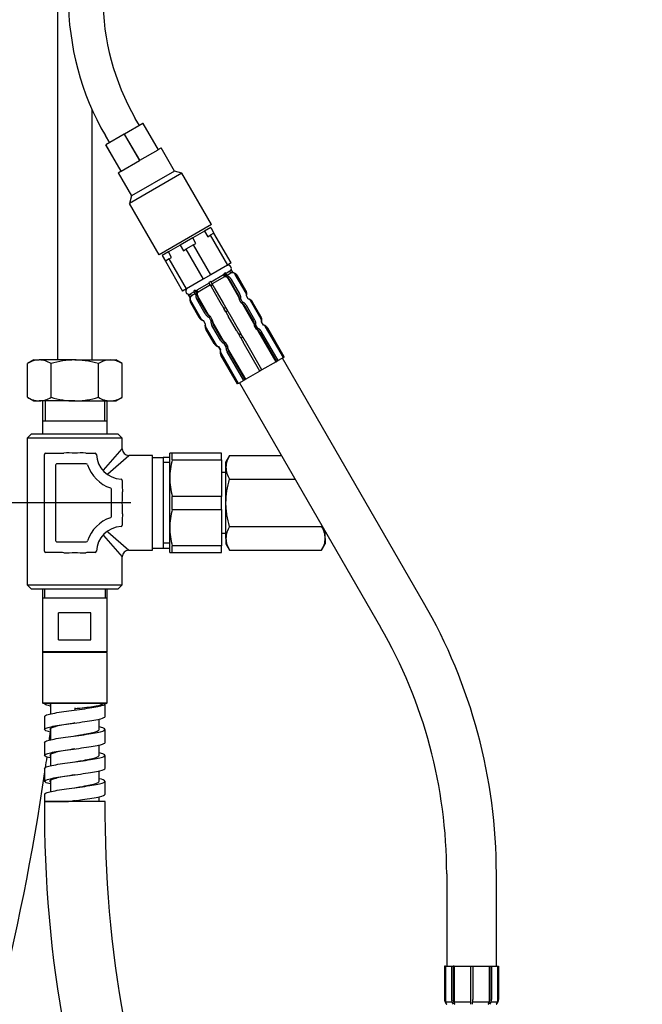
# Model space of a CAD drawing. Units: millimetres. Extents: x 0 to 1680, y 0 to 2376.
# Drawn here: x 541 to 685, y 805 to 1033 of the extents above; entities that cross this region are included whole.
import ezdxf
from ezdxf.lldxf.tags import DXFTag

# ---------------------------------------------------------------- set-up
doc = ezdxf.new("R2010")
doc.units = ezdxf.units.MM
doc.header["$LTSCALE"] = 4
doc.header["$PDMODE"] = 1
doc.header["$PDSIZE"] = -2
doc.layers.add('DIM', color=3, linetype='Continuous', lineweight=13)
doc.layers.add('MODEL', color=7, linetype='Continuous', lineweight=20)
doc.layers.add('DV1_デフォルト', color=7, linetype='Continuous')
doc.styles.add('ＭＳ ゴシック', font='msgothic.ttc', dxfattribs={"bigfont": 'ＭＳ ゴシック'})
tags = doc.linetypes.add('CENTER2', pattern=[28.575, 19.05, -3.175, 3.175, -3.175]).pattern_tags.tags
tags[10:11] = [DXFTag(74, 4), DXFTag(75, 0), DXFTag(340, '0'), DXFTag(46, 0.0), DXFTag(50, 0.0), DXFTag(44, 0.0), DXFTag(45, 0.0)]
tags[8:9] = [DXFTag(74, 4), DXFTag(75, 0), DXFTag(340, '0'), DXFTag(46, 0.0), DXFTag(50, 0.0), DXFTag(44, 0.0), DXFTag(45, 0.0)]
tags[6:7] = [DXFTag(74, 4), DXFTag(75, 0), DXFTag(340, '0'), DXFTag(46, 0.0), DXFTag(50, 0.0), DXFTag(44, 0.0), DXFTag(45, 0.0)]
tags[4:5] = [DXFTag(74, 4), DXFTag(75, 0), DXFTag(340, '0'), DXFTag(46, 0.0), DXFTag(50, 0.0), DXFTag(44, 0.0), DXFTag(45, 0.0)]
doc.dimstyles.new('tfrom線あり', dxfattribs={"dimtxt": 20, "dimasz": 8, "dimexe": 0, "dimexo": 5, "dimgap": 16, "dimtad": 1, "dimdec": 0, "dimzin": 11, "dimdsep": 46, "dimtxsty": 'ＭＳ ゴシック', "dimblk": 'DOT', "dimcen": 0, "dimazin": 0, "dimtfac": 1, "dimtdec": 1, "dimtix": 1, "dimtofl": 0, "dimtmove": 0, "dimatfit": 0, "dimldrblk": 'DOT', "dimfxl": 1, "dimfrac": 2, "dimtolj": 1, "dimtzin": 11, "dimarcsym": 0})

# ---------------------------------------------------------------- blocks, each defined once
blk = doc.blocks.new('_DOT')
at = {"color": 0, "linetype": 'ByBlock', "lineweight": -2}
blk.add_line((-0.5, 0), (-1, 0), dxfattribs=at)
at = {"color": 0, "linetype": 'ByBlock', "lineweight": -2, "const_width": 0.5}
blk.add_lwpolyline([(-0.25, 0, 1), (0.25, 0, 1)], format="xyb", close=True, dxfattribs=at)
blk = doc.blocks.new('*D60')
at = {"layer": 'Defpoints', "color": 0}
for p in [(573.01, 1151.28), (576.21, 1106.28), (725.81, 1106.28)]:
    blk.add_point(p, dxfattribs=at)
at = {"layer": 'DIM', "color": 0, "linetype": 'Continuous', "lineweight": -2}
for p, q in [((578.01, 1151.28), (725.81, 1151.28)), ((725.81, 1143.28), (725.81, 1114.28)), ((725.81, 1114.28), (725.81, 1122.28)), ((581.21, 1106.28), (725.81, 1106.28)), ((725.81, 1106.28), (725.81, 982.91))]:
    blk.add_line(p, q, dxfattribs=at)
at = {"layer": 'DIM', "color": 0, "lineweight": -2, "xscale": 8, "yscale": 8, "zscale": 8}
for p, rotation in [((725.81, 1151.28), 90), ((725.81, 1106.28), 270)]:
    blk.add_blockref('_DOT', p, dxfattribs=dict(at, rotation=rotation))
at = {"layer": 'DIM', "color": 0, "lineweight": 20, "insert": (699.81, 1036.6), "char_height": 20, "attachment_point": 5, "rotation": 90, "style": 'ＭＳ ゴシック'}
blk.add_mtext('\\A1;\\A1;5 - 45', dxfattribs=at)
blk = doc.blocks.new('*D65')
at = {"layer": 'Defpoints', "color": 0}
for p in [(573.01, 1151.28), (304.88, 774.43), (432.16, 774.43)]:
    blk.add_point(p, dxfattribs=at)
at = {"layer": 'DIM', "color": 0, "linetype": 'Continuous', "lineweight": -2}
for p, q in [((568.01, 1151.28), (304.88, 1151.28)), ((304.88, 1143.28), (304.88, 782.43)), ((427.16, 774.43), (304.88, 774.43))]:
    blk.add_line(p, q, dxfattribs=at)
at = {"layer": 'DIM', "color": 0, "lineweight": -2, "xscale": 8, "yscale": 8, "zscale": 8}
for p, rotation in [((304.88, 1151.28), 90), ((304.88, 774.43), 270)]:
    blk.add_blockref('_DOT', p, dxfattribs=dict(at, rotation=rotation))
at = {"layer": 'DIM', "color": 0, "lineweight": 20, "insert": (278.88, 965.53), "char_height": 20, "attachment_point": 5, "rotation": 90, "style": 'ＭＳ ゴシック'}
blk.add_mtext('\\A1;\\A1;377', dxfattribs=at)
blk = doc.blocks.new('*D70')
at = {"layer": 'Defpoints', "color": 0}
for p in [(573.01, 1151.28), (198.18, 640.08), (542.57, 640.08)]:
    blk.add_point(p, dxfattribs=at)
at = {"layer": 'DIM', "color": 0, "linetype": 'Continuous', "lineweight": -2}
for p, q in [((568.01, 1151.28), (198.18, 1151.28)), ((198.18, 1143.28), (198.18, 648.08)), ((537.57, 640.08), (198.18, 640.08))]:
    blk.add_line(p, q, dxfattribs=at)
at = {"layer": 'DIM', "color": 0, "lineweight": -2, "xscale": 8, "yscale": 8, "zscale": 8}
for p, rotation in [((198.18, 1151.28), 90), ((198.18, 640.08), 270)]:
    blk.add_blockref('_DOT', p, dxfattribs=dict(at, rotation=rotation))
at = {"layer": 'DIM', "color": 0, "lineweight": 20, "insert": (172.18, 910.67), "char_height": 20, "attachment_point": 5, "rotation": 90, "style": 'ＭＳ ゴシック'}
blk.add_mtext('\\A1;510 - 360', dxfattribs=at)
blk = doc.blocks.new('*D73')
at = {"layer": 'Defpoints', "color": 0}
for p in [(519.01, 1151.28), (372.43, 921.28), (572.01, 921.28)]:
    blk.add_point(p, dxfattribs=at)
at = {"layer": 'DIM', "color": 0, "linetype": 'Continuous', "lineweight": -2}
for p, q in [((514.01, 1151.28), (372.43, 1151.28)), ((372.43, 1143.28), (372.43, 929.28)), ((567.01, 921.28), (372.43, 921.28))]:
    blk.add_line(p, q, dxfattribs=at)
at = {"layer": 'DIM', "color": 0, "lineweight": -2, "xscale": 8, "yscale": 8, "zscale": 8}
for p, rotation in [((372.43, 1151.28), 90), ((372.43, 921.28), 270)]:
    blk.add_blockref('_DOT', p, dxfattribs=dict(at, rotation=rotation))
at = {"layer": 'DIM', "color": 0, "lineweight": 20, "insert": (346.43, 1036.28), "char_height": 20, "attachment_point": 5, "rotation": 90, "style": 'ＭＳ ゴシック'}
blk.add_mtext('\\A1;\\A1;230', dxfattribs=at)
blk = doc.blocks.new('SE')
at = {"layer": 'DV1_デフォルト', "color": 7, "linetype": 'Continuous'}
for p, q in [((77.445, 210.261), (77.445, 174.411)), ((79.445, 174.411), (79.445, 188.911)), ((82.186, 187.984), (81.945, 188.4)), ((82.393, 188.104), (81.328, 187.489)), ((82.402, 188.109), (82.393, 188.104)), ((82.393, 188.104), (83.268, 186.588)), ((83.277, 186.593), (82.402, 188.109)), ((80.213, 187.4), (80.454, 186.984)), ((81.311, 187.479), (80.246, 186.864)), ((81.328, 187.489), (81.311, 187.479)), ((81.311, 187.479), (82.186, 185.963)), ((82.203, 185.973), (81.328, 187.489)), ((80.246, 186.864), (80.237, 186.859)), ((80.237, 186.859), (81.112, 185.343)), ((81.121, 185.348), (80.246, 186.864)), ((82.203, 185.973), (83.268, 186.588)), ((83.277, 186.593), (83.439, 186.687)), ((84.214, 185.345), (83.439, 186.687)), ((81.121, 185.348), (82.186, 185.963)), ((80.95, 185.249), (81.112, 185.343)), ((84.214, 185.345), (81.725, 183.907)), ((84.641, 185.23), (84.214, 185.345)), ((80.95, 185.249), (81.725, 183.907)), ((84.641, 185.23), (81.61, 183.48)), ((86.36, 182.253), (84.641, 185.23)), ((81.725, 183.907), (81.61, 183.48)), ((83.329, 180.503), (81.61, 183.48)), ((86.36, 182.253), (83.329, 180.503)), ((86.314, 182.082), (85.952, 181.873)), ((86.314, 182.082), (86.502, 181.758)), ((85.269, 181.479), (84.545, 181.061)), ((85.952, 181.873), (85.269, 181.479)), ((85.457, 181.154), (85.269, 181.479)), ((85.952, 181.873), (86.139, 181.548)), ((86.139, 181.548), (86.285, 181.633)), ((86.502, 181.758), (86.285, 181.633)), ((86.285, 181.633), (87.285, 179.901)), ((87.502, 180.026), (86.502, 181.758)), ((84.545, 181.061), (83.862, 180.667)), ((84.545, 181.061), (84.732, 180.736)), ((84.732, 180.736), (84.878, 180.82)), ((85.311, 181.07), (84.878, 180.82)), ((84.878, 180.82), (85.878, 179.088)), ((85.311, 181.07), (85.457, 181.154)), ((86.311, 179.338), (85.311, 181.07)), ((83.862, 180.667), (83.5, 180.457)), ((83.5, 180.457), (83.687, 180.133)), ((83.904, 180.258), (83.687, 180.133)), ((84.05, 180.342), (83.862, 180.667)), ((83.904, 180.258), (84.05, 180.342)), ((84.904, 178.526), (83.904, 180.258)), ((83.687, 180.133), (84.687, 178.401)), ((87.285, 179.901), (86.311, 179.338)), ((87.502, 180.026), (87.285, 179.901)), ((87.502, 179.648), (87.503, 179.648)), ((87.612, 179.457), (87.502, 179.648)), ((87.613, 179.458), (87.503, 179.648)), ((85.878, 179.088), (84.904, 178.526)), ((86.311, 179.338), (85.878, 179.088)), ((87.05, 179.332), (86.332, 178.917)), ((87.112, 179.223), (86.394, 178.809)), ((87.112, 179.223), (87.05, 179.332)), ((87.176, 179.46), (87.099, 179.415)), ((87.209, 179.224), (87.099, 179.415)), ((87.286, 179.269), (87.176, 179.46)), ((87.418, 179.544), (87.2, 179.418)), ((87.286, 179.269), (87.209, 179.224)), ((87.48, 179.436), (87.262, 179.31)), ((87.941, 178.042), (87.316, 179.124)), ((87.48, 179.436), (87.418, 179.544)), ((87.991, 178.232), (87.506, 179.073)), ((87.612, 179.457), (87.613, 179.458)), ((88.361, 178.284), (87.736, 179.367)), ((87.86, 179.277), (87.861, 179.278)), ((88.345, 178.437), (87.86, 179.277)), ((88.347, 178.437), (87.861, 179.278)), ((84.904, 178.526), (84.687, 178.401)), ((86.232, 178.86), (85.514, 178.445)), ((86.295, 178.751), (85.577, 178.337)), ((86.313, 178.961), (86.204, 178.898)), ((86.314, 178.707), (86.204, 178.898)), ((86.423, 178.77), (86.313, 178.961)), ((86.423, 178.77), (86.314, 178.707)), ((87.052, 177.69), (86.567, 178.531)), ((87.908, 178.184), (87.422, 179.025)), ((85.014, 178.212), (85.013, 178.211)), ((85.013, 178.211), (85.124, 178.02)), ((85.125, 178.021), (85.014, 178.212)), ((85.125, 178.021), (85.124, 178.02)), ((85.364, 178.358), (85.146, 178.233)), ((85.209, 178.124), (85.146, 178.233)), ((85.427, 178.25), (85.209, 178.124)), ((85.417, 178.444), (85.34, 178.4)), ((85.451, 178.209), (85.34, 178.4)), ((85.527, 178.253), (85.417, 178.444)), ((85.527, 178.253), (85.451, 178.209)), ((85.996, 177.08), (85.511, 177.921)), ((85.577, 178.337), (85.514, 178.445)), ((86.186, 177.029), (85.561, 178.111)), ((86.079, 177.128), (85.594, 177.969)), ((86.934, 177.622), (86.449, 178.463)), ((88.051, 177.944), (87.974, 177.9)), ((88.161, 177.753), (88.051, 177.944)), ((88.345, 178.437), (88.347, 178.437)), ((88.377, 178.132), (88.378, 178.133)), ((88.487, 177.941), (88.377, 178.132)), ((88.488, 177.942), (88.378, 178.133)), ((88.488, 177.942), (88.378, 178.133)), ((88.487, 177.941), (88.488, 177.942)), ((85.766, 176.786), (85.141, 177.868)), ((85.156, 177.716), (85.155, 177.715)), ((85.155, 177.715), (85.64, 176.875)), ((85.642, 176.876), (85.156, 177.716)), ((87.188, 177.446), (87.079, 177.383)), ((87.189, 177.192), (87.079, 177.383)), ((87.298, 177.255), (87.188, 177.446)), ((88.084, 177.709), (87.974, 177.9)), ((88.161, 177.753), (88.084, 177.709)), ((88.816, 176.526), (88.191, 177.609)), ((88.783, 176.668), (88.297, 177.509)), ((88.866, 176.717), (88.381, 177.557)), ((89.236, 176.769), (88.611, 177.851)), ((89.22, 176.921), (88.735, 177.762)), ((88.735, 177.762), (88.736, 177.762)), ((89.222, 176.922), (88.736, 177.762)), ((85.642, 176.876), (85.64, 176.875)), ((86.292, 176.929), (86.215, 176.884)), ((86.326, 176.693), (86.215, 176.884)), ((86.402, 176.738), (86.292, 176.929)), ((87.298, 177.255), (87.189, 177.192)), ((87.809, 176.107), (87.324, 176.947)), ((87.927, 176.175), (87.442, 177.015)), ((89.22, 176.921), (89.222, 176.922)), ((85.889, 176.696), (85.888, 176.695)), ((85.888, 176.695), (85.999, 176.504)), ((85.888, 176.695), (85.999, 176.504)), ((86, 176.505), (85.889, 176.696)), ((86, 176.505), (85.999, 176.504)), ((86.641, 175.27), (86.016, 176.353)), ((86.031, 176.201), (86.03, 176.2)), ((86.03, 176.2), (86.515, 175.359)), ((86.517, 175.36), (86.031, 176.201)), ((86.402, 176.738), (86.326, 176.693)), ((86.871, 175.565), (86.386, 176.405)), ((87.061, 175.513), (86.436, 176.595)), ((86.954, 175.613), (86.469, 176.453)), ((88.926, 176.429), (88.849, 176.384)), ((88.959, 176.193), (88.849, 176.384)), ((89.036, 176.238), (88.926, 176.429)), ((89.036, 176.238), (88.959, 176.193)), ((89.362, 176.426), (89.252, 176.617)), ((89.252, 176.617), (89.253, 176.617)), ((89.363, 176.426), (89.253, 176.617)), ((89.363, 176.426), (89.253, 176.617)), ((89.362, 176.426), (89.363, 176.426)), ((90.517, 174.55), (89.486, 176.336)), ((89.61, 176.246), (89.611, 176.247)), ((90.571, 174.581), (89.61, 176.246)), ((90.573, 174.582), (89.611, 176.247)), ((88.063, 175.93), (87.954, 175.867)), ((88.064, 175.676), (87.954, 175.867)), ((88.173, 175.739), (88.063, 175.93)), ((88.173, 175.739), (88.064, 175.676)), ((90.097, 174.307), (89.066, 176.093)), ((90.134, 174.328), (89.172, 175.993)), ((90.217, 174.376), (89.256, 176.042)), ((86.517, 175.36), (86.515, 175.359)), ((86.764, 175.181), (86.763, 175.18)), ((86.763, 175.18), (86.874, 174.989)), ((86.763, 175.18), (86.874, 174.989)), ((86.875, 174.99), (86.764, 175.181)), ((87.167, 175.413), (87.09, 175.369)), ((87.201, 175.178), (87.09, 175.369)), ((87.277, 175.222), (87.167, 175.413)), ((87.277, 175.222), (87.201, 175.178)), ((88.342, 173.294), (87.311, 175.08)), ((89.161, 173.766), (88.199, 175.432)), ((89.279, 173.835), (88.317, 175.5)), ((86.875, 174.99), (86.874, 174.989)), ((87.922, 173.051), (86.891, 174.837)), ((86.906, 174.685), (86.905, 174.684)), ((86.905, 174.684), (87.866, 173.019)), ((87.868, 173.02), (86.906, 174.685)), ((88.222, 173.224), (87.261, 174.89)), ((88.305, 173.273), (87.344, 174.938)), ((90.517, 174.55), (90.217, 174.376)), ((98.633, 160.371), (90.464, 174.519)), ((90.517, 174.55), (90.571, 174.581)), ((90.571, 174.581), (90.573, 174.582)), ((76.07, 174.411), (75.702, 174.198)), ((75.702, 172.248), (75.702, 174.198)), ((76.07, 174.411), (76.388, 174.411)), ((78.445, 174.411), (76.388, 174.411)), ((77.073, 172.248), (77.073, 174.198)), ((78.445, 174.411), (80.501, 174.411)), ((79.816, 172.248), (79.816, 174.198)), ((80.501, 174.411), (80.82, 174.411)), ((81.187, 174.198), (80.82, 174.411)), ((81.187, 172.248), (81.187, 174.198)), ((90.097, 174.307), (89.276, 173.833)), ((90.097, 174.307), (90.134, 174.328)), ((90.217, 174.376), (90.134, 174.328)), ((89.163, 173.768), (88.342, 173.294)), ((89.279, 173.835), (89.161, 173.766)), ((87.868, 173.02), (87.866, 173.019)), ((87.922, 173.051), (87.868, 173.02)), ((88.222, 173.224), (87.922, 173.051)), ((87.975, 173.082), (96.143, 158.934)), ((88.305, 173.273), (88.222, 173.224)), ((88.342, 173.294), (88.305, 173.273)), ((75.702, 172.248), (76.07, 172.036)), ((80.82, 172.036), (81.187, 172.248)), ((76.07, 172.036), (76.388, 172.036)), ((78.445, 172.036), (76.388, 172.036)), ((76.57, 172.036), (76.57, 170.886)), ((76.728, 172.036), (76.728, 170.886)), ((78.445, 172.036), (80.501, 172.036)), ((80.161, 172.036), (80.161, 170.886)), ((80.32, 170.886), (80.32, 172.036)), ((80.501, 172.036), (80.82, 172.036)), ((76.57, 170.886), (76.57, 170.136)), ((76.57, 170.886), (80.32, 170.886)), ((80.32, 170.136), (80.32, 170.886)), ((75.945, 170.136), (75.695, 169.886)), ((75.945, 170.136), (80.945, 170.136)), ((81.195, 169.886), (80.945, 170.136)), ((81.16, 169.886), (75.695, 169.886)), ((75.695, 169.886), (75.695, 161.386)), ((81.195, 169.261), (81.195, 169.886)), ((76.695, 163.336), (76.695, 168.936)), ((76.77, 169.011), (77.536, 169.011)), ((79.353, 169.011), (79.621, 169.011)), ((80.113, 168.032), (81.195, 169.261)), ((80.353, 167.815), (81.57, 168.886)), ((82.945, 168.886), (81.57, 168.886)), ((83.945, 167.573), (83.945, 169.011)), ((84.089, 169.011), (83.945, 169.011)), ((84.089, 168.634), (84.089, 169.011)), ((86.945, 169.011), (84.089, 169.011)), ((86.945, 168.634), (86.945, 169.011)), ((87.407, 168.878), (87.195, 168.511)), ((87.407, 168.878), (90.402, 168.878)), ((77.32, 168.311), (77.32, 163.961)), ((79.109, 168.386), (77.395, 168.386)), ((82.945, 168.755), (83.57, 168.755)), ((83.57, 168.755), (83.57, 163.516)), ((83.945, 168.755), (83.57, 168.755)), ((83.945, 168.464), (83.57, 168.464)), ((84.089, 168.634), (86.945, 168.634)), ((86.945, 168.634), (86.945, 166.512)), ((87.195, 168.192), (87.195, 168.511)), ((87.195, 167.886), (86.945, 167.886)), ((87.195, 166.136), (87.195, 168.192)), ((81.195, 167.437), (81.195, 167.044)), ((83.945, 164.698), (83.945, 167.573)), ((87.407, 167.507), (91.193, 167.507)), ((80.57, 165.346), (80.57, 166.925)), ((84.089, 165.759), (84.089, 166.512)), ((86.945, 166.512), (84.089, 166.512)), ((86.945, 165.759), (86.945, 166.512)), ((82.945, 163.386), (82.945, 166.169)), ((87.195, 164.079), (87.195, 166.136)), ((84.089, 165.759), (86.945, 165.759)), ((86.945, 165.759), (86.945, 163.637)), ((81.195, 165.227), (81.195, 164.834)), ((80.113, 164.239), (81.195, 163.011)), ((80.353, 164.456), (81.57, 163.386)), ((83.945, 163.261), (83.945, 164.698)), ((86.945, 164.386), (87.195, 164.386)), ((87.407, 164.764), (92.732, 164.764)), ((92.945, 164.079), (92.945, 164.474)), ((77.395, 163.886), (79.109, 163.886)), ((83.945, 163.807), (83.57, 163.807)), ((87.195, 164.079), (87.195, 163.761)), ((87.195, 163.761), (87.407, 163.393)), ((92.732, 163.393), (92.945, 163.761)), ((92.945, 164.079), (92.945, 163.761)), ((77.536, 163.261), (76.77, 163.261)), ((79.621, 163.261), (79.353, 163.261)), ((81.57, 163.386), (82.945, 163.386)), ((82.945, 163.516), (83.57, 163.516)), ((83.57, 163.516), (83.945, 163.516)), ((83.945, 163.261), (84.089, 163.261)), ((84.089, 163.261), (84.089, 163.637)), ((86.945, 163.637), (84.089, 163.637)), ((84.089, 163.261), (86.945, 163.261)), ((86.945, 163.261), (86.945, 163.637)), ((87.407, 163.393), (92.732, 163.393)), ((81.195, 161.386), (81.195, 163.011)), ((75.695, 161.386), (81.195, 161.386)), ((75.695, 161.386), (75.945, 161.136)), ((80.945, 161.136), (81.195, 161.386)), ((80.945, 161.136), (75.945, 161.136)), ((76.57, 161.136), (76.57, 157.511)), ((76.695, 161.136), (76.695, 160.636)), ((80.195, 161.136), (80.195, 160.636)), ((80.32, 157.511), (80.32, 161.136)), ((76.57, 160.636), (80.32, 160.636)), ((79.38, 159.761), (77.509, 159.761)), ((77.509, 158.211), (77.509, 159.761)), ((79.38, 158.211), (79.38, 159.761)), ((77.509, 158.211), (79.38, 158.211)), ((76.62, 157.511), (76.57, 157.461)), ((80.32, 157.511), (76.57, 157.511)), ((80.32, 157.461), (76.57, 157.461)), ((76.57, 157.461), (76.57, 154.561)), ((80.32, 157.461), (80.27, 157.511)), ((80.32, 154.561), (80.32, 157.461)), ((76.57, 154.561), (80.32, 154.561)), ((76.57, 154.561), (76.62, 154.511)), ((80.27, 154.511), (80.32, 154.561)), ((80.27, 154.511), (76.62, 154.511)), ((77.033, 154.511), (77.033, 153.908)), ((78.445, 154.27), (78.445, 154.223)), ((78.445, 154.223), (78.445, 154.136)), ((80.194, 153.761), (80.194, 154.511)), ((76.695, 153.76), (76.695, 153.01)), ((79.857, 153.011), (79.857, 153.615)), ((77.033, 153.048), (77.033, 152.409)), ((80.194, 152.261), (80.194, 153.011)), ((76.695, 152.26), (76.695, 151.51)), ((79.857, 151.511), (79.857, 152.113)), ((77.033, 151.563), (77.033, 150.907)), ((80.194, 150.761), (80.194, 151.511)), ((76.695, 150.76), (76.695, 150.01)), ((79.857, 150.011), (79.857, 150.612)), ((77.033, 150.055), (77.033, 149.409)), ((80.194, 149.261), (80.194, 150.011)), ((80.195, 148.836), (76.695, 148.836)), ((76.696, 149.26), (76.696, 148.836)), ((76.696, 148.836), (78.081, 148.836)), ((78.086, 148.836), (78.081, 148.836)), ((79.857, 148.836), (79.857, 149.115)), ((99.97, 144.653), (99.97, 139.297)), ((102.845, 139.297), (102.845, 144.653)), ((99.846, 139.297), (99.845, 139.297)), ((99.845, 139.297), (99.845, 137.374)), ((99.908, 139.297), (99.846, 139.297)), ((99.846, 139.297), (99.846, 137.374)), ((99.908, 139.297), (100.255, 139.297)), ((99.908, 139.297), (99.908, 137.234)), ((100.255, 139.297), (100.351, 139.297)), ((100.255, 139.297), (100.255, 137.374)), ((100.394, 139.297), (100.351, 139.297)), ((100.351, 139.297), (100.351, 137.374)), ((100.394, 139.297), (101.342, 139.297)), ((100.394, 139.297), (100.394, 137.234)), ((101.339, 139.297), (101.475, 139.297)), ((101.339, 139.297), (101.339, 137.374)), ((101.473, 139.297), (102.42, 139.297)), ((101.475, 139.297), (101.475, 137.374)), ((102.42, 139.297), (102.463, 139.297)), ((102.42, 139.297), (102.42, 137.234)), ((102.463, 139.297), (102.559, 139.297)), ((102.463, 139.297), (102.463, 137.374)), ((102.559, 139.297), (102.906, 139.297)), ((102.559, 139.297), (102.559, 137.374)), ((102.906, 139.297), (102.968, 139.297)), ((102.906, 139.297), (102.906, 137.234)), ((102.968, 139.297), (102.97, 139.297)), ((102.968, 139.297), (102.968, 137.374)), ((102.97, 137.374), (102.97, 139.297)), ((99.908, 137.234), (100.275, 137.234)), ((100.394, 137.234), (101.342, 137.234)), ((101.473, 137.234), (102.42, 137.234)), ((102.539, 137.234), (102.906, 137.234))]:
    blk.add_line(p, q, dxfattribs=at)
at = {"layer": 'DV1_デフォルト', "color": 7, "linetype": 'CENTER2'}
blk.add_line((82.945, 166.169), (82.945, 168.886), dxfattribs=at)
at = {"layer": 'DV1_デフォルト', "color": 7, "linetype": 'Continuous'}
for centre, radius, start, end in [((94.07, 195.4), 16, 180, 210), ((94.07, 195.4), 14, 180, 210), ((87.325, 179.707), 0.187, 341.8103, 120), ((87.537, 179.09), 0.375, 30, 78.1897), ((85.052, 178.394), 0.188, 120, 258.1897), ((85.48, 177.903), 0.375, 161.8103, 210), ((88.022, 178.25), 0.375, 341.8103, 30), ((88.412, 177.575), 0.375, 30, 78.1897), ((85.965, 177.062), 0.375, 210, 258.1897), ((88.897, 176.734), 0.375, 341.8103, 30), ((86.355, 176.387), 0.375, 161.8103, 210), ((89.287, 176.059), 0.375, 30, 78.1897), ((86.84, 175.547), 0.375, 210, 258.1897), ((87.23, 174.872), 0.375, 161.8103, 210), ((76.427, 173.071), 1.34, 91.6642, 122.72), ((76.34, 173.042), 1.37, 57.6204, 87.9954), ((80.54, 173.071), 1.34, 91.6642, 122.72), ((80.453, 173.042), 1.37, 57.6204, 87.9954), ((76.436, 173.404), 1.37, 237.6204, 267.9954), ((76.349, 173.375), 1.34, 271.6642, 302.72), ((80.549, 173.404), 1.37, 237.6204, 267.9954), ((80.462, 173.375), 1.34, 271.6642, 302.72), ((76.77, 168.936), 0.075, 90, 180), ((77.519, 172.897), 3.886, 270.2588, 274.2504), ((78.02, 162.664), 6.361, 86.1692, 91.9177), ((78.87, 162.664), 6.361, 88.0823, 93.8308), ((79.37, 172.897), 3.886, 265.7496, 269.7411), ((79.621, 168.936), 0.075, 2.7294, 90), ((81.195, 169.011), 1.5, 182.7294, 267.2706), ((81.57, 169.261), 0.375, 180.4415, 269.5004), ((88.534, 168.153), 1.34, 147.28, 178.3358), ((77.395, 168.311), 0.075, 90, 180), ((79.109, 168.311), 0.075, 18.553, 90), ((81.195, 169.011), 2.125, 198.553, 251.447), ((88.067, 167.552), 4.122, 164.7908, 179.7105), ((88.563, 168.24), 1.37, 182.0046, 212.3796), ((81.12, 167.437), 0.075, 0, 87.2706), ((88.1, 167.598), 4.156, 180.35, 195.1488), ((80.495, 166.925), 0.075, 0, 71.447), ((85.081, 167.061), 3.886, 180.2588, 184.2504), ((74.848, 166.561), 6.361, 356.1692, 1.9177), ((74.848, 165.711), 6.361, 358.0823, 3.8308), ((85.081, 165.21), 3.886, 175.7496, 179.7411), ((88.067, 164.677), 4.122, 164.7908, 179.7105), ((81.195, 163.261), 2.125, 108.553, 161.447), ((80.495, 165.346), 0.075, 288.553, 360), ((81.12, 164.834), 0.075, 272.7294, 360), ((81.195, 163.261), 1.5, 92.7294, 177.2706), ((88.1, 164.723), 4.156, 180.35, 195.1488), ((88.534, 164.04), 1.34, 147.28, 178.3358), ((91.576, 164.031), 1.37, 2.0046, 32.3796), ((77.395, 163.961), 0.075, 180, 270), ((79.109, 163.961), 0.075, 270, 341.447), ((88.563, 164.127), 1.37, 182.0046, 212.3796), ((91.605, 164.118), 1.34, 327.28, 358.3358), ((76.77, 163.336), 0.075, 180, 270), ((77.519, 159.374), 3.886, 85.7496, 89.7411), ((78.02, 169.607), 6.361, 268.0823, 273.8308), ((78.87, 169.607), 6.361, 266.1692, 271.9177), ((79.37, 159.374), 3.886, 90.2588, 94.2504), ((79.621, 163.336), 0.075, 270, 357.2706), ((81.57, 163.011), 0.375, 90.7244, 179.7107), ((71.407, 144.653), 31.438, 0, 30), ((71.407, 144.653), 28.562, 0, 30), ((-61.211, 170.768), 139.403, 352.42175, 352.62144), ((-61.211, 170.768), 139.403, 351.75269, 352.02413), ((-61.211, 170.768), 139.403, 339.83107, 351.66358), ((146.519, 148.209), 69.827, 179.48582, 201.47267), ((146.582, 148.22), 66.391, 179.46853, 201.41307), ((100.22, 137.374), 0.375, 180, 228.1897), ((102.595, 137.374), 0.375, 311.8103, 360)]:
    blk.add_arc(centre, radius, start, end, dxfattribs=at)
for points in [[(87.373, 179.884), (87.368, 179.904), (87.363, 179.924), (87.357, 179.944)], [(92.748, 164.818), (92.743, 164.8), (92.738, 164.782), (92.732, 164.764)], [(78.446, 148.886), (78.344, 148.869), (78.243, 148.852), (78.143, 148.836)]]:
    blk.add_open_spline(points, degree=3, dxfattribs=at)
for points, weights in [([(87.418, 179.544), (87.48, 179.58), (87.502, 179.648)], [1, 0.934172358958, 1]), ([(87.05, 179.332), (87.092, 179.356), (87.099, 179.415)], [1, 0.934172358961, 1]), ([(87.209, 179.224), (87.154, 179.248), (87.112, 179.223)], [1, 0.934172358961, 1]), ([(87.316, 179.124), (87.274, 179.197), (87.209, 179.224)], [1, 0.912870929176, 1]), ([(87.422, 179.025), (87.339, 179.17), (87.209, 179.224)], [1, 0.912870929174, 1]), ([(87.506, 179.073), (87.422, 179.218), (87.286, 179.269)], [1, 0.912870929174, 1]), ([(87.612, 179.457), (87.542, 179.472), (87.48, 179.436)], [1, 0.934172358952, 1]), ([(87.736, 179.367), (87.694, 179.44), (87.612, 179.457)], [1, 0.912870929176, 1]), ([(87.86, 179.277), (87.776, 179.422), (87.612, 179.457)], [1, 0.912870929175, 1]), ([(86.314, 178.707), (86.365, 178.608), (86.449, 178.463)], [1, 0.912870929193, 1]), ([(86.567, 178.531), (86.483, 178.676), (86.423, 178.77)], [1, 0.912870929168, 1]), ([(85.014, 178.212), (85.085, 178.197), (85.146, 178.233)], [1, 0.934172358957, 1]), ([(85.125, 178.021), (85.072, 177.861), (85.156, 177.716)], [1, 0.912870929175, 1]), ([(85.125, 178.021), (85.099, 177.941), (85.141, 177.868)], [1, 0.912870929176, 1]), ([(85.209, 178.124), (85.147, 178.089), (85.125, 178.021)], [1, 0.93417235895, 1]), ([(85.417, 178.444), (85.472, 178.421), (85.514, 178.445)], [1, 0.934172358966, 1]), ([(85.451, 178.209), (85.427, 178.066), (85.511, 177.921)], [1, 0.912870929176, 1]), ([(85.527, 178.253), (85.51, 178.114), (85.594, 177.969)], [1, 0.912870929174, 1]), ([(85.527, 178.253), (85.519, 178.184), (85.561, 178.111)], [1, 0.912870929176, 1]), ([(85.577, 178.337), (85.535, 178.313), (85.527, 178.253)], [1, 0.934172358962, 1]), ([(87.974, 177.9), (87.991, 178.039), (87.908, 178.184)], [1, 0.912870929176, 1]), ([(87.974, 177.9), (87.983, 177.969), (87.941, 178.042)], [1, 0.912870929175, 1]), ([(88.051, 177.944), (88.075, 178.087), (87.991, 178.232)], [1, 0.912870929175, 1]), ([(88.377, 178.132), (88.429, 178.292), (88.345, 178.437)], [1, 0.912870929175, 1]), ([(88.377, 178.132), (88.403, 178.212), (88.361, 178.284)], [1, 0.912870929176, 1]), ([(88.611, 177.851), (88.569, 177.924), (88.487, 177.941)], [1, 0.912870929172, 1]), ([(88.735, 177.762), (88.651, 177.907), (88.487, 177.941)], [1, 0.912870929176, 1]), ([(86.934, 177.622), (87.018, 177.477), (87.079, 177.383)], [1, 0.912870929173, 1]), ([(87.188, 177.446), (87.136, 177.545), (87.052, 177.69)], [1, 0.912870929197, 1]), ([(88.191, 177.609), (88.149, 177.682), (88.084, 177.709)], [1, 0.912870929179, 1]), ([(88.297, 177.509), (88.214, 177.654), (88.084, 177.709)], [1, 0.912870929177, 1]), ([(88.381, 177.557), (88.297, 177.702), (88.161, 177.753)], [1, 0.912870929174, 1]), ([(85.642, 176.876), (85.725, 176.73), (85.889, 176.696)], [1, 0.912870929175, 1]), ([(85.766, 176.786), (85.807, 176.713), (85.889, 176.696)], [1, 0.912870929176, 1]), ([(85.996, 177.08), (86.08, 176.935), (86.215, 176.884)], [1, 0.912870929175, 1]), ([(86.079, 177.128), (86.163, 176.983), (86.292, 176.929)], [1, 0.912870929175, 1]), ([(86.186, 177.029), (86.228, 176.956), (86.292, 176.929)], [1, 0.912870929176, 1]), ([(87.189, 177.192), (87.24, 177.092), (87.324, 176.947)], [1, 0.912870929184, 1]), ([(87.442, 177.015), (87.358, 177.16), (87.298, 177.255)], [1, 0.912870929175, 1]), ([(89.252, 176.617), (89.304, 176.776), (89.22, 176.921)], [1, 0.912870929176, 1]), ([(89.252, 176.617), (89.278, 176.696), (89.236, 176.769)], [1, 0.912870929176, 1]), ([(86, 176.505), (85.947, 176.346), (86.031, 176.201)], [1, 0.912870929176, 1]), ([(86, 176.505), (85.974, 176.426), (86.016, 176.353)], [1, 0.912870929175, 1]), ([(86.326, 176.693), (86.302, 176.55), (86.386, 176.405)], [1, 0.912870929175, 1]), ([(86.402, 176.738), (86.385, 176.599), (86.469, 176.453)], [1, 0.912870929175, 1]), ([(86.402, 176.738), (86.394, 176.668), (86.436, 176.595)], [1, 0.912870929176, 1]), ([(88.849, 176.384), (88.866, 176.523), (88.783, 176.668)], [1, 0.912870929176, 1]), ([(88.849, 176.384), (88.858, 176.454), (88.816, 176.526)], [1, 0.912870929175, 1]), ([(88.926, 176.429), (88.95, 176.571), (88.866, 176.717)], [1, 0.912870929175, 1]), ([(89.256, 176.042), (89.172, 176.187), (89.036, 176.238)], [1, 0.912870929176, 1]), ([(89.486, 176.336), (89.444, 176.409), (89.362, 176.426)], [1, 0.912870929174, 1]), ([(89.61, 176.246), (89.526, 176.391), (89.362, 176.426)], [1, 0.912870929175, 1]), ([(87.809, 176.107), (87.893, 175.961), (87.954, 175.867)], [1, 0.912870929192, 1]), ([(88.063, 175.93), (88.011, 176.03), (87.927, 176.175)], [1, 0.912870929176, 1]), ([(88.064, 175.676), (88.115, 175.577), (88.199, 175.432)], [1, 0.912870929193, 1]), ([(88.317, 175.5), (88.233, 175.645), (88.173, 175.739)], [1, 0.91287092917, 1]), ([(89.066, 176.093), (89.024, 176.166), (88.959, 176.193)], [1, 0.912870929176, 1]), ([(89.172, 175.993), (89.089, 176.139), (88.959, 176.193)], [1, 0.912870929176, 1]), ([(86.517, 175.36), (86.6, 175.215), (86.764, 175.181)], [1, 0.912870929175, 1]), ([(86.641, 175.27), (86.682, 175.198), (86.764, 175.181)], [1, 0.912870929178, 1]), ([(86.871, 175.565), (86.955, 175.419), (87.09, 175.369)], [1, 0.912870929175, 1]), ([(86.954, 175.613), (87.038, 175.468), (87.167, 175.413)], [1, 0.912870929175, 1]), ([(87.061, 175.513), (87.103, 175.44), (87.167, 175.413)], [1, 0.912870929176, 1]), ([(87.201, 175.178), (87.177, 175.035), (87.261, 174.89)], [1, 0.912870929175, 1]), ([(87.277, 175.222), (87.26, 175.083), (87.344, 174.938)], [1, 0.912870929175, 1]), ([(87.277, 175.222), (87.269, 175.153), (87.311, 175.08)], [1, 0.912870929176, 1]), ([(86.875, 174.99), (86.822, 174.83), (86.906, 174.685)], [1, 0.912870929174, 1]), ([(86.875, 174.99), (86.849, 174.91), (86.891, 174.837)], [1, 0.912870929176, 1]), ([(99.846, 137.374), (99.846, 137.206), (99.971, 137.095)], [1, 0.912870929175, 1]), ([(99.908, 137.234), (99.908, 137.151), (99.971, 137.095)], [1, 0.912870929173, 1]), ([(100.255, 137.374), (100.255, 137.206), (100.347, 137.095)], [1, 0.912870929176, 1]), ([(100.351, 137.374), (100.351, 137.206), (100.436, 137.095)], [1, 0.912870929175, 1]), ([(100.394, 137.234), (100.394, 137.151), (100.436, 137.095)], [1, 0.912870929176, 1]), ([(101.339, 137.374), (101.339, 137.206), (101.344, 137.095)], [1, 0.912870929185, 1]), ([(101.47, 137.095), (101.475, 137.206), (101.475, 137.374)], [1, 0.912870929169, 1]), ([(102.378, 137.095), (102.463, 137.206), (102.463, 137.374)], [1, 0.912870929174, 1]), ([(102.378, 137.095), (102.42, 137.151), (102.42, 137.234)], [1, 0.912870929177, 1]), ([(102.467, 137.095), (102.559, 137.206), (102.559, 137.374)], [1, 0.912870929174, 1]), ([(102.843, 137.095), (102.968, 137.206), (102.968, 137.374)], [1, 0.912870929175, 1]), ([(102.843, 137.095), (102.906, 137.151), (102.906, 137.234)], [1, 0.912870929175, 1])]:
    blk.add_rational_spline(points, weights, degree=2, dxfattribs=at)
for points, knots in [([(78.445, 174.411), (78.213, 174.411), (77.982, 174.391), (77.525, 174.317), (77.297, 174.263), (77.073, 174.198)], [0, 0, 0, 0, 0.5, 0.5, 1, 1, 1, 1]), ([(79.816, 174.198), (79.594, 174.262), (79.369, 174.316), (79.026, 174.372), (78.911, 174.386), (78.677, 174.406), (78.561, 174.411), (78.445, 174.411)], [0, 0, 0, 0, 0.5, 0.5, 0.75, 0.75, 1, 1, 1, 1]), ([(77.073, 172.248), (77.297, 172.183), (77.525, 172.129), (77.982, 172.056), (78.213, 172.036), (78.445, 172.036)], [0, 0, 0, 0, 0.5, 0.5, 1, 1, 1, 1]), ([(78.445, 172.036), (78.561, 172.036), (78.677, 172.041), (78.911, 172.06), (79.026, 172.075), (79.369, 172.13), (79.594, 172.184), (79.816, 172.248)], [0, 0, 0, 0, 0.25, 0.25, 0.5, 0.5, 1, 1, 1, 1]), ([(87.195, 166.136), (87.195, 166.368), (87.215, 166.598), (87.288, 167.055), (87.342, 167.284), (87.407, 167.507)], [0, 0, 0, 0, 0.5, 0.5, 1, 1, 1, 1]), ([(87.407, 164.764), (87.343, 164.986), (87.289, 165.211), (87.234, 165.554), (87.219, 165.669), (87.2, 165.903), (87.195, 166.02), (87.195, 166.136)], [0, 0, 0, 0, 0.5, 0.5, 0.75, 0.75, 1, 1, 1, 1]), ([(76.695, 153.76), (76.695, 153.8), (76.769, 153.84), (77.107, 153.936), (77.434, 153.992), (78.197, 154.104), (78.631, 154.159), (79.404, 154.271), (79.74, 154.327), (80.109, 154.425), (80.193, 154.468), (80.194, 154.511)], [0, 0, 0, 0, 0.160566, 0.160566, 0.383497, 0.383497, 0.606427, 0.606427, 0.829357, 0.829357, 1, 1, 1, 1]), ([(77.019, 154.363), (76.869, 154.399), (76.765, 154.434), (76.703, 154.483), (76.695, 154.497), (76.695, 154.51)], [0, 0, 0, 0, 0.723281, 0.723281, 1, 1, 1, 1]), ([(76.995, 154.511), (76.995, 154.497), (77.002, 154.483), (77.02, 154.466), (77.025, 154.462), (77.03, 154.458)], [0, 0, 0, 0, 0.783576, 0.783576, 1, 1, 1, 1]), ([(78.445, 154.223), (78.826, 154.262), (79.207, 154.302), (79.771, 154.38), (79.953, 154.419), (79.992, 154.463), (79.994, 154.468), (79.994, 154.473)], [0, 0, 0, 0, 0.471258, 0.471258, 0.942515, 0.942515, 1, 1, 1, 1]), ([(80.082, 154.386), (80.082, 154.397), (80.077, 154.408), (80.056, 154.43), (80.04, 154.441), (80.018, 154.452)], [0, 0, 0, 0, 0.493103, 0.493103, 1, 1, 1, 1]), ([(77.025, 152.862), (76.88, 152.896), (76.778, 152.929), (76.648, 153.019), (76.714, 153.075), (77.107, 153.186), (77.434, 153.242), (78.197, 153.354), (78.631, 153.409), (79.404, 153.521), (79.74, 153.577), (80.109, 153.675), (80.194, 153.718), (80.194, 153.761)], [0, 0, 0, 0, 0.112646, 0.112646, 0.298811, 0.298811, 0.484976, 0.484976, 0.671141, 0.671141, 0.857306, 0.857306, 1, 1, 1, 1]), ([(78.446, 153.386), (78.267, 153.356), (78.089, 153.327), (77.607, 153.242), (77.336, 153.186), (77.021, 153.078), (76.963, 153.026), (77.012, 152.974)], [0, 0, 0, 0, 0.21339, 0.21339, 0.619428, 0.619428, 1, 1, 1, 1]), ([(76.695, 152.26), (76.695, 152.298), (76.761, 152.336), (77.075, 152.43), (77.394, 152.486), (78.149, 152.597), (78.583, 152.653), (79.363, 152.765), (79.706, 152.82), (80.143, 152.932), (80.234, 152.988), (80.14, 153.081), (80.035, 153.119), (79.877, 153.157)], [0, 0, 0, 0, 0.1270886, 0.1270886, 0.313787, 0.313787, 0.5004855, 0.5004855, 0.6871839, 0.6871839, 0.8738823, 0.8738823, 1, 1, 1, 1]), ([(78.447, 152.636), (78.59, 152.66), (78.734, 152.685), (79.185, 152.765), (79.463, 152.82), (79.781, 152.921), (79.857, 152.966), (79.857, 153.011)], [0, 0, 0, 0, 0.193985, 0.193985, 0.640045, 0.640045, 1, 1, 1, 1]), ([(77.013, 151.365), (76.884, 151.395), (76.79, 151.426), (76.647, 151.512), (76.701, 151.568), (77.075, 151.68), (77.394, 151.736), (78.149, 151.847), (78.583, 151.903), (79.363, 152.015), (79.706, 152.07), (80.1, 152.171), (80.194, 152.216), (80.194, 152.261)], [0, 0, 0, 0, 0.102719, 0.102719, 0.28941, 0.28941, 0.4761, 0.4761, 0.66279, 0.66279, 0.849481, 0.849481, 1, 1, 1, 1]), ([(78.447, 151.886), (78.255, 151.854), (78.064, 151.823), (77.574, 151.736), (77.31, 151.68), (77.01, 151.572), (76.962, 151.52), (77.018, 151.467)], [0, 0, 0, 0, 0.2259115, 0.2259115, 0.6257113, 0.6257113, 1, 1, 1, 1]), ([(76.695, 150.76), (76.696, 150.796), (76.754, 150.832), (77.045, 150.923), (77.356, 150.979), (78.102, 151.091), (78.535, 151.147), (79.321, 151.258), (79.671, 151.314), (80.126, 151.426), (80.229, 151.481), (80.151, 151.578), (80.04, 151.618), (79.868, 151.659)], [0, 0, 0, 0, 0.119372, 0.119372, 0.305715, 0.305715, 0.492058, 0.492058, 0.678401, 0.678401, 0.864744, 0.864744, 1, 1, 1, 1]), ([(78.443, 151.135), (78.575, 151.158), (78.707, 151.18), (79.152, 151.258), (79.435, 151.314), (79.773, 151.417), (79.857, 151.464), (79.857, 151.511)], [0, 0, 0, 0, 0.178311, 0.178311, 0.623788, 0.623788, 1, 1, 1, 1]), ([(77.021, 149.863), (76.897, 149.892), (76.804, 149.921), (76.648, 150.006), (76.69, 150.062), (77.045, 150.173), (77.356, 150.229), (78.102, 150.341), (78.535, 150.397), (79.321, 150.508), (79.671, 150.564), (80.091, 150.667), (80.194, 150.714), (80.194, 150.761)], [0, 0, 0, 0, 0.097527, 0.097527, 0.28379, 0.28379, 0.470053, 0.470053, 0.656316, 0.656316, 0.842578, 0.842578, 1, 1, 1, 1]), ([(76.696, 149.26), (76.696, 149.294), (76.747, 149.328), (77.015, 149.417), (77.318, 149.473), (78.055, 149.584), (78.486, 149.64), (79.278, 149.752), (79.636, 149.808), (80.109, 149.919), (80.223, 149.975), (80.162, 150.073), (80.049, 150.116), (79.869, 150.159)], [0, 0, 0, 0, 0.11239, 0.11239, 0.298724, 0.298724, 0.485058, 0.485058, 0.671391, 0.671391, 0.857725, 0.857725, 1, 1, 1, 1]), ([(78.443, 150.385), (78.24, 150.352), (78.037, 150.318), (77.542, 150.229), (77.285, 150.173), (76.996, 150.064), (76.959, 150.01), (77.032, 149.956)], [0, 0, 0, 0, 0.234002, 0.234002, 0.624164, 0.624164, 1, 1, 1, 1]), ([(78.446, 149.636), (78.564, 149.656), (78.683, 149.676), (79.118, 149.752), (79.406, 149.808), (79.765, 149.912), (79.856, 149.962), (79.857, 150.011)], [0, 0, 0, 0, 0.160483, 0.160483, 0.606974, 0.606974, 1, 1, 1, 1]), ([(78.081, 148.836), (78.345, 148.872), (78.621, 148.909), (79.278, 149.002), (79.636, 149.058), (80.081, 149.163), (80.194, 149.212), (80.194, 149.261)], [0, 0, 0, 0, 0.259409, 0.259409, 0.652823, 0.652823, 1, 1, 1, 1])]:
    blk.add_open_spline(points, degree=3, knots=knots, dxfattribs=at)

msp = doc.modelspace()

# ---------------------------------------------------------------- block references
at = {"layer": 'MODEL', "xscale": 4, "yscale": 4, "zscale": 4}
msp.add_blockref('SE', (240.2290539, 256.7405256), dxfattribs=at)

# ---------------------------------------------------------------- dimensions: what is measured, and where the dimension line sits
at = {"layer": 'DIM', "linetype": 'Continuous', "lineweight": 20}
for base, p1, p2, text, override, picture, middle in [((198.1797323, 640.0829093), (573.00734, 1151.2829039), (542.5726324, 640.0829093), '510 - 360', {"dimpost": '<>'}, '*D70', (198.1797323, 910.6720319)), ((304.8821067, 774.4279748), (573.00734, 1151.2829039), (432.15734, 774.4279748), '\\A1;<>', {"dimpost": '<>'}, '*D65', (304.8821067, 965.5328538)), ((372.4324255, 921.2829039), (519.00734, 1151.2829039), (572.00734, 921.2829039), '\\A1;<>', {"dimpost": '<>'}, '*D73', (372.4324255, 1036.2829018)), ((725.8107057, 1106.2829039), (573.00734, 1151.2829039), (576.2143281, 1106.2829039), '\\A1;5 - <>', {"dimpost": '<>', "dimtofl": 1}, '*D60', (725.8107057, 1036.5987723))]:
    dim = msp.add_linear_dim(base=base, p1=p1, p2=p2, angle=90, text=text, dimstyle='tfrom線あり', override=override, dxfattribs=at)
    dim.commit()
    dim.dimension.update_dxf_attribs({"geometry": picture, "text_midpoint": middle, "dimtype": 160})

doc.saveas('drawing.dxf')
